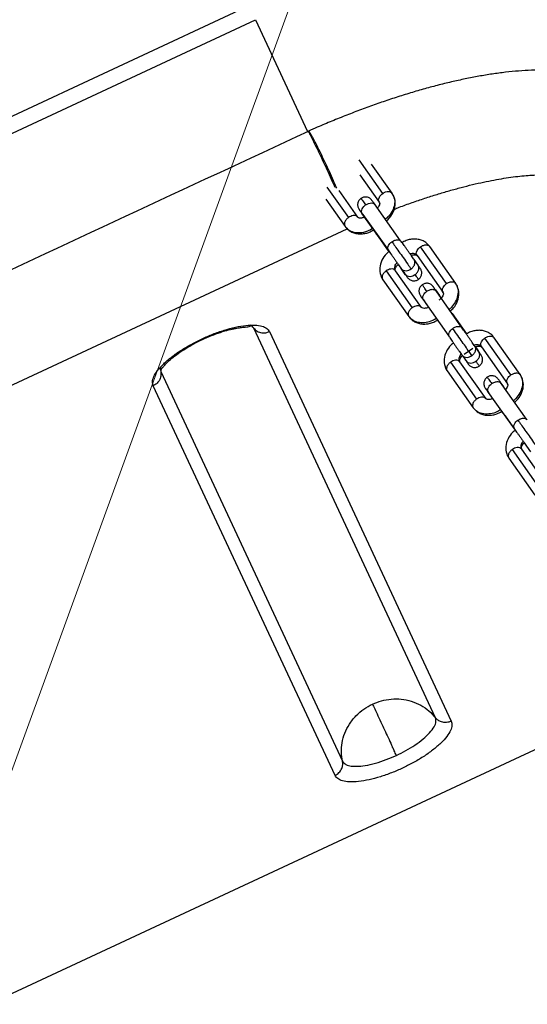
# Model space of a CAD drawing. Units: millimetres. Extents: x -1547 to 22834, y 9084 to 23956.
# Drawn here: x 5795 to 5989, y 16208 to 16584 of the extents above; entities that cross this region are included whole.
import ezdxf

# ---------------------------------------------------------------- set-up
doc = ezdxf.new("R2010")
doc.units = ezdxf.units.MM
doc.header["$LTSCALE"] = 100
doc.linetypes.add('SLD-Continua', pattern=[0])

# ---------------------------------------------------------------- blocks, each defined once
blk = doc.blocks.new('SW_HATCH_0')
at = {"color": 0, "linetype": 'SLD-Continua', "lineweight": 18}
blk.add_line((3770.51, -4493.52), (6269.49, 2372.36), dxfattribs=at)

msp = doc.modelspace()

# ---------------------------------------------------------------- linework, layer by layer
at = {"color": 7, "linetype": 'SLD-Continua', "lineweight": 25}
for p, q in [((5882.72, 16588.93), (5574.54, 16445.22)), ((5577.04, 16439.92), (5885.18, 16583.61)), ((5885.18, 16583.61), (5905.11, 16540.89)), ((5905.41, 16541.03), (5905.26, 16540.96)), ((5933.78, 16517.26), (5924.75, 16530.05)), ((5937.36, 16517.38), (5929.5, 16528.51)), ((5925.04, 16524.43), (5932.46, 16513.92)), ((5912.45, 16519.73), (5920.69, 16508.06)), ((5924.27, 16508.17), (5917.08, 16518.36)), ((5937.08, 16517.62), (5937.36, 16517.38)), ((5937.95, 16516.28), (5937.11, 16517.64)), ((5912.04, 16515.1), (5919.37, 16504.71)), ((5930.55, 16513.24), (5930.83, 16512.99)), ((5940.61, 16499.19), (5930.58, 16513.26)), ((5932.45, 16513.92), (5932.59, 16513.52)), ((5932.7, 16513.66), (5932.65, 16513.56)), ((5925.59, 16509.95), (5926.8, 16508.22)), ((5935.96, 16495.46), (5925.93, 16509.53)), ((5926.18, 16509.26), (5936.12, 16495.33)), ((5924.28, 16508.17), (5923.95, 16508.41)), ((5931.8, 16501.37), (5931.99, 16500.88)), ((5931.99, 16500.88), (5936.16, 16495.03)), ((5940.58, 16499.17), (5940.86, 16498.93)), ((5936.24, 16495.22), (5935.96, 16495.46)), ((5946.85, 16493.53), (5956.79, 16479.46)), ((5958.1, 16482.82), (5948.16, 16496.89)), ((5951.48, 16497.23), (5951.76, 16496.99)), ((5961.69, 16482.92), (5951.75, 16496.99)), ((5939.62, 16490.18), (5942.03, 16486.81)), ((5947.27, 16489.85), (5945.75, 16492.01)), ((5935.08, 16487.68), (5945.01, 16473.61)), ((5938.67, 16487.78), (5938.38, 16488)), ((5938.42, 16488.05), (5938.48, 16488.14)), ((5948.6, 16473.71), (5938.67, 16487.78)), ((5942.37, 16486.38), (5940.85, 16488.55)), ((5933.18, 16485.42), (5933.51, 16484.87)), ((5933.77, 16484.32), (5933.2, 16485.56)), ((5933.77, 16484.32), (5943.7, 16470.25)), ((5961.41, 16483.16), (5961.69, 16482.92)), ((5962.28, 16481.82), (5961.44, 16483.18)), ((5953.9, 16480.47), (5955.42, 16478.31)), ((5964.11, 16465.85), (5954.21, 16480.02)), ((5956.95, 16479.07), (5956.78, 16479.46)), ((5949.13, 16476.9), (5959.02, 16462.74)), ((5949.29, 16476.58), (5949.19, 16476.93)), ((5949.29, 16476.6), (5950.5, 16474.87)), ((5950.5, 16474.87), (5951.22, 16473.84)), ((5950.64, 16474.74), (5950.5, 16474.87)), ((5956.1, 16477.33), (5955.41, 16478.31)), ((5948.61, 16473.71), (5948.27, 16473.96)), ((5960.27, 16471.37), (5959.53, 16472.43)), ((5960.27, 16471.37), (5965.69, 16463.61)), ((5954.65, 16468.94), (5955.35, 16467.93)), ((5884.51, 16465.83), (5883.46, 16466.91)), ((5884.51, 16465.83), (5884.17, 16466.24)), ((5953.89, 16317.04), (5884.51, 16465.83)), ((5890.52, 16464.52), (5959.9, 16315.73)), ((5959.19, 16462.41), (5959.08, 16462.77)), ((5982.69, 16447.98), (5972.76, 16462.05)), ((5976.07, 16462.39), (5976.35, 16462.15)), ((5986.28, 16448.08), (5976.35, 16462.15)), ((5964.86, 16455.88), (5968.13, 16458.18)), ((5970.48, 16456.75), (5968.96, 16458.92)), ((5969.12, 16458.71), (5970.17, 16457.21)), ((5971.45, 16458.69), (5981.38, 16444.62)), ((5959.67, 16452.84), (5969.61, 16438.77)), ((5963.27, 16452.94), (5962.97, 16453.16)), ((5963.02, 16453.21), (5963.07, 16453.3)), ((5973.2, 16438.87), (5963.26, 16452.94)), ((5964.05, 16455.48), (5964.37, 16455.21)), ((5964.32, 16455.17), (5965.84, 16453.01)), ((5965.25, 16453.77), (5965.58, 16453.3)), ((5965.56, 16453.31), (5965.89, 16453.05)), ((5848.89, 16450.79), (5849.04, 16449.29)), ((5848.95, 16449.82), (5849.04, 16449.29)), ((5849.04, 16449.29), (5918.42, 16300.5)), ((5957.77, 16450.58), (5958.11, 16450.03)), ((5958.36, 16449.48), (5957.79, 16450.72)), ((5958.36, 16449.48), (5968.3, 16435.41)), ((5978.71, 16445.02), (5978.99, 16444.77)), ((5988.7, 16431.07), (5978.74, 16445.05)), ((5978.88, 16444.87), (5979.84, 16443.49)), ((5981.54, 16444.23), (5981.38, 16444.62)), ((5986.01, 16448.32), (5986.29, 16448.08)), ((5986.87, 16446.98), (5986.04, 16448.34)), ((5915.56, 16295.06), (5846.18, 16443.85)), ((5973.78, 16441.69), (5975.31, 16439.51)), ((5974.14, 16441.36), (5973.78, 16441.69)), ((5984.06, 16427.33), (5974.09, 16441.31)), ((5973.2, 16438.87), (5972.87, 16439.12)), ((5974.97, 16440.08), (5975.11, 16439.87)), ((5975.3, 16439.52), (5975.71, 16438.94)), ((5975.49, 16439.34), (5975.31, 16439.51)), ((5979.16, 16434.05), (5980.21, 16432.58)), ((5980.08, 16432.91), (5980.2, 16432.59)), ((5980.2, 16432.59), (5984.29, 16426.85)), ((5980.45, 16432.32), (5984.33, 16426.89)), ((5988.68, 16431.04), (5988.96, 16430.79)), ((5983.21, 16419.5), (5993.14, 16405.43)), ((5986.8, 16419.6), (5986.51, 16419.82)), ((5986.55, 16419.87), (5986.61, 16419.96)), ((5996.73, 16405.53), (5986.8, 16419.6)), ((5987.75, 16422), (5990.17, 16418.61)), ((5981.31, 16417.24), (5981.71, 16416.58)), ((5981.35, 16417.45), (5981.9, 16416.15)), ((5981.9, 16416.14), (5991.83, 16402.07)), ((5662.84, 16151.46), (6051.01, 16332.46))]:
    msp.add_line(p, q, dxfattribs=at)
at = {"color": 7, "linetype": 'SLD-Continua', "lineweight": 25, "flags": 128}
msp.add_lwpolyline([(5615.64, 16361.78), (5753.25, 16425.94), (5920.24, 16503.81)], dxfattribs=at)
at = {"color": 7, "linetype": 'SLD-Continua', "lineweight": 25}
for points, knots in [([(6037.68, 16540.08), (6037.56, 16540.48), (6037.16, 16541.87), (6036.15, 16544.16), (6034.68, 16546.89), (6032.94, 16549.42), (6030.97, 16551.75), (6028.78, 16553.89), (6026.4, 16555.82), (6023.81, 16557.56), (6021.02, 16559.11), (6018, 16560.47), (6014.73, 16561.64), (6011.18, 16562.62), (6007.34, 16563.4), (6003.19, 16563.97), (5998.77, 16564.3), (5994.13, 16564.4), (5989.34, 16564.27), (5984.44, 16563.94), (5979.44, 16563.4), (5974.36, 16562.69), (5969.2, 16561.8), (5963.96, 16560.75), (5958.65, 16559.55), (5953.27, 16558.19), (5947.83, 16556.69), (5942.33, 16555.04), (5936.79, 16553.27), (5931.22, 16551.36), (5925.62, 16549.33), (5920.01, 16547.18), (5914.4, 16544.91), (5909.53, 16542.86), (5906.54, 16541.52), (5905.41, 16541.02)], [0, 0, 0, 0, 0.009778, 0.033964, 0.057897, 0.081726, 0.105622, 0.129781, 0.154421, 0.179783, 0.206135, 0.233772, 0.262995, 0.294058, 0.327066, 0.361847, 0.397889, 0.434495, 0.47096, 0.507007, 0.542569, 0.577665, 0.612352, 0.646689, 0.680733, 0.714531, 0.748127, 0.781555, 0.814844, 0.848021, 0.881106, 0.914119, 0.947076, 0.979994, 1, 1, 1, 1]), ([(5905.26, 16540.96), (5858.75, 16519.27), (5755.93, 16471.33), (5653.12, 16423.39), (5596.81, 16397.13)], [0, 0, 0, 0, 0.452372, 1, 1, 1, 1]), ([(5905.29, 16540.89), (5905.29, 16540.91), (5905.29, 16541.02), (5905.63, 16540.47), (5906.31, 16539.21), (5907.32, 16537.21), (5908.56, 16534.66), (5909.94, 16531.77), (5911.41, 16528.65), (5912.94, 16525.34), (5914.33, 16522.3), (5915.18, 16520.42), (5915.5, 16519.71)], [0, 0, 0, 0, 0.034861, 0.150206, 0.267992, 0.385769, 0.50109, 0.611804, 0.716258, 0.820712, 0.931425, 1, 1, 1, 1]), ([(5916.2, 16519.27), (5915.79, 16520.2), (5914.89, 16522.29), (5913.42, 16525.55), (5911.89, 16528.87), (5910.42, 16531.98), (5909.01, 16534.87), (5907.73, 16537.39), (5906.65, 16539.37), (5905.89, 16540.59), (5905.49, 16541.11), (5905.45, 16540.98), (5905.44, 16540.95)], [0, 0, 0, 0, 0.086486, 0.194975, 0.297332, 0.39969, 0.508179, 0.621178, 0.736575, 0.851972, 0.964971, 1, 1, 1, 1]), ([(5938.09, 16511.25), (5938.74, 16511.5), (5941.05, 16512.39), (5944.96, 16513.78), (5949.79, 16515.43), (5954.54, 16516.95), (5959.17, 16518.32), (5963.68, 16519.56), (5968.04, 16520.66), (5972.23, 16521.61), (5976.24, 16522.42), (5980.04, 16523.08), (5983.61, 16523.6), (5986.93, 16523.98), (5989.99, 16524.23), (5992.76, 16524.36), (5995.22, 16524.37), (5997.37, 16524.29), (5999.19, 16524.14), (6000.66, 16523.93), (6001.79, 16523.71), (6002.57, 16523.5), (6003.02, 16523.33), (6003.07, 16523.31), (6003.09, 16523.3)], [0, 0, 0, 0, 0.020395, 0.071487, 0.122454, 0.173268, 0.223895, 0.274299, 0.324439, 0.374267, 0.423731, 0.47277, 0.521316, 0.569294, 0.616621, 0.66321, 0.708969, 0.753814, 0.797673, 0.840498, 0.882287, 0.923104, 0.9631, 1, 1, 1, 1]), ([(5932.45, 16513.92), (5932.34, 16514.18), (5932.09, 16514.72), (5932.38, 16515.73), (5932.98, 16516.63), (5933.52, 16517.06), (5933.78, 16517.26)], [0, 0, 0, 0, 0.270261, 0.562429, 0.789736, 1, 1, 1, 1]), ([(5933.78, 16517.26), (5934.14, 16517.48), (5934.91, 16517.93), (5936.03, 16518.06), (5936.78, 16517.92), (5937.01, 16517.68), (5937.08, 16517.62)], [0, 0, 0, 0, 0.306092, 0.636995, 0.894438, 1, 1, 1, 1]), ([(5937.87, 16516.27), (5937.97, 16516.07), (5938.38, 16515.27), (5938.41, 16513.5), (5937.78, 16511.07), (5936.5, 16508.88), (5935.21, 16507.8), (5934.75, 16507.41)], [0, 0, 0, 0, 0.078322, 0.314558, 0.558322, 0.839721, 1, 1, 1, 1]), ([(5935.15, 16506.8), (5935.59, 16507.17), (5936.82, 16508.22), (5938.11, 16510.58), (5938.78, 16513.54), (5938.22, 16515.37), (5937.95, 16516.28)], [0, 0, 0, 0, 0.155379, 0.434595, 0.722519, 1, 1, 1, 1]), ([(5925.45, 16515.36), (5925.17, 16515.11), (5924.73, 16514.73), (5924.38, 16514.02), (5924.21, 16513.42), (5924.17, 16512.81), (5924.27, 16512.02), (5924.56, 16511.51), (5924.74, 16511.18)], [0, 0, 0, 0, 0.239687, 0.36863, 0.500266, 0.631867, 0.760707, 1, 1, 1, 1]), ([(5929.65, 16514.63), (5929.4, 16514.92), (5929.01, 16515.36), (5928.3, 16515.72), (5927.7, 16515.89), (5927.08, 16515.93), (5926.29, 16515.83), (5925.78, 16515.55), (5925.45, 16515.36)], [0, 0, 0, 0, 0.238788, 0.367432, 0.498915, 0.630541, 0.759605, 1, 1, 1, 1]), ([(5925.51, 16515.28), (5925.51, 16515.29), (5925.48, 16515.34), (5926.04, 16514.56), (5926.85, 16513.43), (5927.24, 16512.88)], [0, 0, 0, 0, 0.194066, 0.612729, 1, 1, 1, 1]), ([(5925.93, 16509.53), (5925.81, 16509.79), (5925.57, 16510.33), (5925.85, 16511.34), (5926.45, 16512.24), (5926.99, 16512.67), (5927.24, 16512.88)], [0, 0, 0, 0, 0.270261, 0.562429, 0.789736, 1, 1, 1, 1]), ([(5927.24, 16512.88), (5927.61, 16513.1), (5928.38, 16513.55), (5929.49, 16513.69), (5930.24, 16513.54), (5930.48, 16513.3), (5930.55, 16513.24)], [0, 0, 0, 0, 0.306487, 0.637817, 0.895592, 1, 1, 1, 1]), ([(5930.82, 16513), (5930.67, 16513.22), (5930.35, 16513.66), (5929.99, 16514.17), (5929.71, 16514.55), (5929.65, 16514.63), (5929.62, 16514.67)], [0, 0, 0, 0, 0.232608, 0.479438, 0.736833, 1, 1, 1, 1]), ([(5932.65, 16513.56), (5932.64, 16513.46), (5932.61, 16513.25), (5932.39, 16512.6), (5932.02, 16511.99), (5931.7, 16511.68), (5931.67, 16511.65)], [0, 0, 0, 0, 0.313447, 0.636402, 0.962263, 1, 1, 1, 1]), ([(5923.95, 16508.41), (5923.84, 16508.51), (5923.5, 16508.82), (5922.6, 16508.85), (5921.56, 16508.59), (5920.97, 16508.23), (5920.69, 16508.06)], [0, 0, 0, 0, 0.161066, 0.496953, 0.758273, 1, 1, 1, 1]), ([(5924.71, 16511.23), (5924.71, 16511.22), (5924.71, 16511.21), (5924.89, 16510.96), (5925.17, 16510.55), (5925.45, 16510.16), (5925.58, 16509.96)], [0, 0, 0, 0, 0.212278, 0.487859, 0.751723, 1, 1, 1, 1]), ([(5924.77, 16511.14), (5924.8, 16511.1), (5924.86, 16511.02), (5925.12, 16510.66), (5925.47, 16510.17), (5925.79, 16509.73), (5925.94, 16509.52)], [0, 0, 0, 0, 0.2622646, 0.5193857, 0.766538, 1, 1, 1, 1]), ([(5920.69, 16508.06), (5920.36, 16507.78), (5919.68, 16507.21), (5919.17, 16506.2), (5919.07, 16505.32), (5919.27, 16504.91), (5919.37, 16504.71)], [0, 0, 0, 0, 0.270261, 0.562429, 0.789736, 1, 1, 1, 1]), ([(5926.84, 16508.24), (5926.73, 16508.18), (5926.43, 16508.01), (5925.92, 16507.89), (5925.35, 16507.81), (5924.86, 16507.86), (5924.32, 16508.03), (5924.15, 16508.27), (5924.03, 16508.43)], [0, 0, 0, 0, 0.085048, 0.237877, 0.394514, 0.551872, 0.706947, 1, 1, 1, 1]), ([(5919.37, 16504.71), (5919.79, 16504.24), (5920.65, 16503.26), (5922.66, 16502.41), (5925.18, 16502.2), (5927.78, 16502.7), (5929.32, 16503.61), (5929.94, 16503.98)], [0, 0, 0, 0, 0.187393, 0.389117, 0.59727, 0.83756, 1, 1, 1, 1]), ([(5919.62, 16504.45), (5919.95, 16504.07), (5920.62, 16503.3), (5921.97, 16502.49), (5923.52, 16501.97), (5925.19, 16501.79), (5926.85, 16501.94), (5928.6, 16502.36), (5929.67, 16502.99), (5930.25, 16503.33)], [0, 0, 0, 0, 0.139717, 0.283799, 0.429126, 0.572382, 0.710477, 0.840909, 1, 1, 1, 1]), ([(5930.25, 16503.33), (5930.46, 16503.03), (5931.1, 16502.13), (5931.64, 16501.38), (5932, 16500.87)], [0, 0, 0, 0, 0.32871, 1, 1, 1, 1]), ([(5935.96, 16495.46), (5935.85, 16495.72), (5935.6, 16496.26), (5935.88, 16497.27), (5936.48, 16498.17), (5937.02, 16498.61), (5937.27, 16498.81)], [0, 0, 0, 0, 0.270261, 0.562429, 0.789736, 1, 1, 1, 1]), ([(5937.27, 16498.81), (5937.64, 16499.03), (5938.41, 16499.48), (5939.53, 16499.62), (5940.27, 16499.47), (5940.51, 16499.24), (5940.58, 16499.17)], [0, 0, 0, 0, 0.306487, 0.637817, 0.895592, 1, 1, 1, 1]), ([(5937.27, 16498.81), (5937.66, 16498.27), (5938.47, 16497.14), (5939.97, 16495.01), (5941.65, 16492.64), (5943.33, 16490.27), (5944.19, 16489.04), (5944.61, 16488.44)], [0, 0, 0, 0, 0.176813, 0.367149, 0.563551, 0.790275, 1, 1, 1, 1]), ([(5945.76, 16492), (5945.44, 16492.46), (5944.94, 16493.17), (5944.08, 16494.38), (5943.38, 16495.38), (5942.66, 16496.39), (5941.77, 16497.65), (5941.21, 16498.43), (5940.85, 16498.93)], [0, 0, 0, 0, 0.239488, 0.3684, 0.500042, 0.631679, 0.760574, 1, 1, 1, 1]), ([(5951.51, 16497.25), (5951.18, 16497.63), (5950.52, 16498.38), (5949.2, 16499.19), (5947.67, 16499.71), (5946.02, 16499.9), (5944.35, 16499.75), (5942.64, 16499.35), (5941.6, 16498.75), (5941.05, 16498.43)], [0, 0, 0, 0, 0.13931, 0.28356, 0.429791, 0.574763, 0.715357, 0.84894, 1, 1, 1, 1]), ([(5948.16, 16496.89), (5948.53, 16497.1), (5949.3, 16497.56), (5950.42, 16497.68), (5951.17, 16497.53), (5951.41, 16497.3), (5951.48, 16497.23)], [0, 0, 0, 0, 0.306256, 0.637336, 0.894917, 1, 1, 1, 1]), ([(5936.29, 16495.15), (5935.73, 16494.68), (5934.37, 16493.54), (5933, 16491.06), (5932.36, 16488.11), (5932.91, 16486.3), (5933.18, 16485.42)], [0, 0, 0, 0, 0.189588, 0.46091, 0.737105, 1, 1, 1, 1]), ([(5935.97, 16495.45), (5936.33, 16494.95), (5936.88, 16494.17), (5937.77, 16492.92), (5938.48, 16491.91), (5939.18, 16490.92), (5940.03, 16489.71), (5940.53, 16489.01), (5940.85, 16488.56)], [0, 0, 0, 0, 0.239488, 0.3684, 0.500042, 0.631679, 0.760574, 1, 1, 1, 1]), ([(5946.85, 16493.53), (5946.62, 16493.76), (5946.15, 16494.23), (5945.14, 16494.41), (5944.47, 16494.23), (5944.24, 16494.16)], [0, 0, 0, 0, 0.3719699, 0.7740907, 1, 1, 1, 1]), ([(5944.53, 16493.55), (5944.57, 16493.58), (5944.81, 16493.71), (5945.25, 16493.8), (5945.99, 16493.89), (5946.65, 16493.78), (5946.84, 16493.54), (5946.9, 16493.46)], [0, 0, 0, 0, 0.039432, 0.231298, 0.426639, 0.810792, 1, 1, 1, 1]), ([(5946.85, 16493.53), (5946.73, 16493.79), (5946.48, 16494.34), (5946.76, 16495.35), (5947.37, 16496.25), (5947.9, 16496.68), (5948.16, 16496.89)], [0, 0, 0, 0, 0.2702613, 0.5624294, 0.7897364, 1, 1, 1, 1]), ([(5938.54, 16488.17), (5938.46, 16488.34), (5938.24, 16488.82), (5938.49, 16489.75), (5938.89, 16490.5), (5939.2, 16490.77), (5939.25, 16490.82)], [0, 0, 0, 0, 0.2146199, 0.6223363, 0.93954, 1, 1, 1, 1]), ([(5938.48, 16488.14), (5938.49, 16488.23), (5938.52, 16488.42), (5938.74, 16489.06), (5939.15, 16489.72), (5939.53, 16490.09), (5939.62, 16490.18)], [0, 0, 0, 0, 0.291255, 0.594037, 0.903357, 1, 1, 1, 1]), ([(5944.61, 16488.44), (5944.93, 16488.72), (5945.61, 16489.3), (5946.08, 16490.38), (5946.11, 16491.33), (5945.87, 16491.79), (5945.75, 16492.01)], [0, 0, 0, 0, 0.270261, 0.562429, 0.789736, 1, 1, 1, 1]), ([(5946.13, 16486.28), (5946.45, 16486.56), (5947.12, 16487.14), (5947.59, 16488.22), (5947.63, 16489.17), (5947.38, 16489.63), (5947.27, 16489.85)], [0, 0, 0, 0, 0.270261, 0.562429, 0.789736, 1, 1, 1, 1]), ([(5948.15, 16488.58), (5948.14, 16488.58), (5948.14, 16488.59), (5947.97, 16488.85), (5947.68, 16489.26), (5947.41, 16489.65), (5947.27, 16489.84)], [0, 0, 0, 0, 0.212278, 0.487859, 0.751723, 1, 1, 1, 1]), ([(5935.08, 16487.68), (5934.75, 16487.41), (5934.07, 16486.84), (5933.55, 16485.82), (5933.46, 16484.93), (5933.67, 16484.52), (5933.77, 16484.32)], [0, 0, 0, 0, 0.2702613, 0.5624294, 0.7897364, 1, 1, 1, 1]), ([(5938.38, 16488), (5938.25, 16488.11), (5937.91, 16488.43), (5936.99, 16488.47), (5935.95, 16488.21), (5935.36, 16487.85), (5935.08, 16487.68)], [0, 0, 0, 0, 0.174135, 0.50479, 0.762039, 1, 1, 1, 1]), ([(5940.85, 16488.55), (5941.08, 16488.32), (5941.56, 16487.84), (5942.66, 16487.69), (5943.74, 16487.92), (5944.33, 16488.27), (5944.61, 16488.44)], [0, 0, 0, 0, 0.270261, 0.562429, 0.789736, 1, 1, 1, 1]), ([(5942.03, 16486.8), (5942.18, 16486.59), (5942.5, 16486.14), (5942.87, 16485.64), (5943.14, 16485.26), (5943.2, 16485.17), (5943.24, 16485.13)], [0, 0, 0, 0, 0.232608, 0.479438, 0.736833, 1, 1, 1, 1]), ([(5942.36, 16486.39), (5942.49, 16486.21), (5942.75, 16485.84), (5943.01, 16485.46), (5943.17, 16485.24), (5943.16, 16485.24), (5943.16, 16485.25)], [0, 0, 0, 0, 0.259622, 0.534035, 0.819064, 1, 1, 1, 1]), ([(5942.37, 16486.38), (5942.6, 16486.15), (5943.07, 16485.68), (5944.17, 16485.53), (5945.25, 16485.76), (5945.84, 16486.11), (5946.13, 16486.28)], [0, 0, 0, 0, 0.270261, 0.562429, 0.789736, 1, 1, 1, 1]), ([(5947.38, 16484.48), (5947.38, 16484.46), (5947.48, 16484.34), (5947.12, 16484.86), (5946.45, 16485.82), (5946.13, 16486.28)], [0, 0, 0, 0, 0.046508, 0.541823, 1, 1, 1, 1]), ([(5947.4, 16484.44), (5947.68, 16484.69), (5948.12, 16485.08), (5948.48, 16485.79), (5948.64, 16486.38), (5948.68, 16487), (5948.58, 16487.79), (5948.3, 16488.3), (5948.11, 16488.63)], [0, 0, 0, 0, 0.2396871, 0.3686302, 0.500266, 0.631867, 0.7607071, 1, 1, 1, 1]), ([(5943.2, 16485.17), (5943.46, 16484.89), (5943.84, 16484.45), (5944.56, 16484.09), (5945.15, 16483.92), (5945.77, 16483.88), (5946.56, 16483.97), (5947.07, 16484.26), (5947.4, 16484.44)], [0, 0, 0, 0, 0.238788, 0.367432, 0.498915, 0.630541, 0.759605, 1, 1, 1, 1]), ([(5948.86, 16482.43), (5948.58, 16482.18), (5948.14, 16481.8), (5947.78, 16481.09), (5947.61, 16480.49), (5947.57, 16479.87), (5947.67, 16479.08), (5947.95, 16478.57), (5948.13, 16478.24)], [0, 0, 0, 0, 0.240063, 0.369071, 0.500701, 0.632239, 0.760975, 1, 1, 1, 1]), ([(5953.05, 16481.68), (5952.8, 16481.97), (5952.41, 16482.41), (5951.71, 16482.77), (5951.11, 16482.94), (5950.49, 16482.99), (5949.71, 16482.89), (5949.2, 16482.61), (5948.86, 16482.43)], [0, 0, 0, 0, 0.239119, 0.367891, 0.499452, 0.631084, 0.760069, 1, 1, 1, 1]), ([(5950.61, 16479.92), (5950.28, 16480.39), (5949.6, 16481.37), (5948.97, 16482.27), (5948.92, 16482.35), (5948.89, 16482.39)], [0, 0, 0, 0, 0.3260475, 0.6770317, 1, 1, 1, 1]), ([(5956.78, 16479.46), (5956.66, 16479.72), (5956.42, 16480.27), (5956.7, 16481.28), (5957.3, 16482.18), (5957.84, 16482.61), (5958.1, 16482.82)], [0, 0, 0, 0, 0.270261, 0.562429, 0.789736, 1, 1, 1, 1]), ([(5958.1, 16482.82), (5958.46, 16483.03), (5959.23, 16483.48), (5960.35, 16483.61), (5961.1, 16483.46), (5961.34, 16483.23), (5961.41, 16483.16)], [0, 0, 0, 0, 0.306093, 0.636998, 0.894442, 1, 1, 1, 1]), ([(5949.19, 16476.93), (5949.12, 16477.08), (5948.94, 16477.52), (5949.22, 16478.39), (5949.82, 16479.28), (5950.36, 16479.71), (5950.61, 16479.92)], [0, 0, 0, 0, 0.174018, 0.504719, 0.762005, 1, 1, 1, 1]), ([(5950.61, 16479.92), (5950.98, 16480.13), (5951.75, 16480.58), (5952.88, 16480.72), (5953.74, 16480.51), (5954.06, 16480.18), (5954.21, 16480.02)], [0, 0, 0, 0, 0.270261, 0.562429, 0.789736, 1, 1, 1, 1]), ([(5953.9, 16480.47), (5953.77, 16480.66), (5953.5, 16481.04), (5953.22, 16481.44), (5953.05, 16481.68), (5953.05, 16481.68), (5953.05, 16481.68)], [0, 0, 0, 0, 0.252796, 0.52087, 0.800229, 1, 1, 1, 1]), ([(5954.21, 16480.02), (5954.06, 16480.23), (5953.75, 16480.67), (5953.4, 16481.18), (5953.14, 16481.55), (5953.08, 16481.63), (5953.05, 16481.67)], [0, 0, 0, 0, 0.233111, 0.480131, 0.737365, 1, 1, 1, 1]), ([(5956.98, 16479.1), (5956.96, 16479.01), (5956.93, 16478.82), (5956.72, 16478.18), (5956.25, 16477.47), (5955.7, 16476.9), (5955.36, 16476.64), (5955.19, 16476.52)], [0, 0, 0, 0, 0.241421, 0.492397, 0.748792, 0.876178, 1, 1, 1, 1]), ([(5959.11, 16473.01), (5959.44, 16473.28), (5960.47, 16474.12), (5961.72, 16475.95), (5962.64, 16478.36), (5962.81, 16480.48), (5962.3, 16481.52), (5962.14, 16481.84)], [0, 0, 0, 0, 0.114742, 0.350973, 0.594732, 0.876126, 1, 1, 1, 1]), ([(5959.53, 16472.43), (5959.96, 16472.79), (5961.18, 16473.83), (5962.45, 16476.19), (5963.09, 16479.12), (5962.54, 16480.94), (5962.28, 16481.82)], [0, 0, 0, 0, 0.1524512, 0.4362064, 0.7250574, 1, 1, 1, 1]), ([(5948.13, 16478.25), (5948.16, 16478.2), (5948.22, 16478.12), (5948.48, 16477.74), (5948.83, 16477.24), (5949.14, 16476.79), (5949.29, 16476.58)], [0, 0, 0, 0, 0.262801, 0.520085, 0.767047, 1, 1, 1, 1]), ([(5945.01, 16473.61), (5944.68, 16473.33), (5944, 16472.77), (5943.49, 16471.75), (5943.39, 16470.86), (5943.6, 16470.45), (5943.7, 16470.25)], [0, 0, 0, 0, 0.270261, 0.562429, 0.789736, 1, 1, 1, 1]), ([(5948.27, 16473.96), (5948.16, 16474.06), (5947.82, 16474.36), (5946.92, 16474.4), (5945.88, 16474.14), (5945.29, 16473.78), (5945.01, 16473.61)], [0, 0, 0, 0, 0.160766, 0.496773, 0.758187, 1, 1, 1, 1]), ([(5951.22, 16473.84), (5951.08, 16473.76), (5950.74, 16473.57), (5950.2, 16473.44), (5949.46, 16473.35), (5948.7, 16473.5), (5948.47, 16473.82), (5948.36, 16473.97)], [0, 0, 0, 0, 0.105044, 0.25697, 0.411647, 0.715832, 1, 1, 1, 1]), ([(5954.27, 16469.55), (5953.78, 16469.25), (5952.52, 16468.49), (5950.26, 16467.88), (5947.66, 16467.82), (5945.25, 16468.56), (5944.2, 16469.7), (5943.7, 16470.25)], [0, 0, 0, 0, 0.128414, 0.329941, 0.53789, 0.777944, 1, 1, 1, 1]), ([(5943.95, 16469.98), (5944.27, 16469.61), (5944.93, 16468.86), (5946.26, 16468.05), (5947.78, 16467.53), (5949.44, 16467.34), (5951.11, 16467.49), (5952.91, 16467.92), (5954.02, 16468.57), (5954.65, 16468.94)], [0, 0, 0, 0, 0.136289, 0.27741, 0.420469, 0.562297, 0.699841, 0.830527, 1, 1, 1, 1]), ([(5846.18, 16443.85), (5846.04, 16444.34), (5845.74, 16445.36), (5846.32, 16447.35), (5847.73, 16449.67), (5850.05, 16452.22), (5853.13, 16454.86), (5856.78, 16457.42), (5860.72, 16459.75), (5864.8, 16461.81), (5868.99, 16463.61), (5873.31, 16465.13), (5877.61, 16466.28), (5881.62, 16466.94), (5885.07, 16467.08), (5887.75, 16466.67), (5889.64, 16465.83), (5890.23, 16464.95), (5890.52, 16464.52)], [0, 0, 0, 0, 0.058258, 0.120006, 0.18432, 0.25, 0.31568, 0.379994, 0.441742, 0.5, 0.558258, 0.620006, 0.68432, 0.75, 0.81568, 0.879994, 0.941742, 1, 1, 1, 1]), ([(5849.26, 16450.31), (5849.3, 16450.29), (5849.39, 16450.27), (5849.53, 16450.48), (5850.02, 16451.14), (5850.83, 16452.09), (5852.28, 16453.52), (5854.36, 16455.25), (5857.02, 16457.14), (5860.06, 16459.01), (5863.29, 16460.73), (5866.67, 16462.31), (5870.1, 16463.68), (5873.39, 16464.76), (5875.83, 16465.4), (5877.5, 16465.75), (5878.56, 16465.94), (5879.51, 16466.08), (5880.51, 16466.19), (5881.47, 16466.27), (5882.44, 16466.37), (5883.12, 16466.47), (5883.27, 16466.68), (5883.33, 16466.77)], [0, 0, 0, 0, 0.032273, 0.063931, 0.083964, 0.128153, 0.182506, 0.246701, 0.315457, 0.383744, 0.450473, 0.51576, 0.585165, 0.65274, 0.713126, 0.740234, 0.765129, 0.787746, 0.810433, 0.846123, 0.895858, 0.957739, 1, 1, 1, 1]), ([(5884.17, 16466.24), (5884.05, 16466.45), (5883.87, 16466.75), (5883.45, 16466.92), (5883.3, 16466.98)], [0, 0, 0, 0, 0.670747, 1, 1, 1, 1]), ([(5884.51, 16465.83), (5884.92, 16465.41), (5885.77, 16464.54), (5887.48, 16464), (5889.13, 16464), (5890.06, 16464.35), (5890.52, 16464.52)], [0, 0, 0, 0, 0.27272, 0.561799, 0.787279, 1, 1, 1, 1]), ([(5959.08, 16462.77), (5959.02, 16462.92), (5958.84, 16463.35), (5959.12, 16464.23), (5959.72, 16465.12), (5960.25, 16465.55), (5960.51, 16465.75)], [0, 0, 0, 0, 0.174018, 0.504719, 0.762005, 1, 1, 1, 1]), ([(5960.51, 16465.75), (5960.88, 16465.97), (5961.65, 16466.42), (5962.78, 16466.56), (5963.64, 16466.35), (5963.96, 16466.01), (5964.11, 16465.85)], [0, 0, 0, 0, 0.270261, 0.562429, 0.789736, 1, 1, 1, 1]), ([(5967.8, 16455.35), (5967.45, 16455.84), (5966.74, 16456.86), (5965.31, 16458.89), (5963.66, 16461.26), (5961.93, 16463.72), (5960.97, 16465.09), (5960.51, 16465.75)], [0, 0, 0, 0, 0.176813, 0.367149, 0.563551, 0.790275, 1, 1, 1, 1]), ([(5968.96, 16458.92), (5968.64, 16459.38), (5968.15, 16460.08), (5967.3, 16461.29), (5966.6, 16462.29), (5965.89, 16463.3), (5965.01, 16464.56), (5964.46, 16465.34), (5964.11, 16465.85)], [0, 0, 0, 0, 0.239451, 0.368353, 0.499992, 0.631632, 0.760537, 1, 1, 1, 1]), ([(5976.1, 16462.42), (5975.78, 16462.79), (5975.12, 16463.54), (5973.79, 16464.35), (5972.27, 16464.87), (5970.61, 16465.06), (5968.94, 16464.91), (5967.25, 16464.51), (5966.23, 16463.92), (5965.69, 16463.61)], [0, 0, 0, 0, 0.139891, 0.284742, 0.43158, 0.577155, 0.71833, 0.852466, 1, 1, 1, 1]), ([(5960.8, 16460.23), (5960.27, 16459.78), (5958.95, 16458.67), (5957.6, 16456.21), (5956.96, 16453.28), (5957.51, 16451.46), (5957.77, 16450.58)], [0, 0, 0, 0, 0.180797, 0.455057, 0.734248, 1, 1, 1, 1]), ([(5959.19, 16462.41), (5959.55, 16461.91), (5960.09, 16461.12), (5960.98, 16459.86), (5961.68, 16458.85), (5962.38, 16457.85), (5963.23, 16456.64), (5963.73, 16455.93), (5964.05, 16455.47)], [0, 0, 0, 0, 0.239451, 0.368353, 0.499992, 0.631632, 0.760537, 1, 1, 1, 1]), ([(5971.44, 16458.69), (5971.33, 16458.95), (5971.08, 16459.5), (5971.36, 16460.51), (5971.96, 16461.41), (5972.5, 16461.84), (5972.76, 16462.05)], [0, 0, 0, 0, 0.270261, 0.562429, 0.789736, 1, 1, 1, 1]), ([(5972.76, 16462.05), (5973.13, 16462.26), (5973.89, 16462.72), (5975.01, 16462.84), (5975.76, 16462.69), (5976, 16462.46), (5976.07, 16462.39)], [0, 0, 0, 0, 0.306256, 0.637336, 0.894917, 1, 1, 1, 1]), ([(5967.8, 16455.35), (5968.12, 16455.63), (5968.8, 16456.2), (5969.27, 16457.28), (5969.32, 16458.23), (5969.08, 16458.69), (5968.96, 16458.92)], [0, 0, 0, 0, 0.270261, 0.562429, 0.789736, 1, 1, 1, 1]), ([(5971.44, 16458.69), (5971.22, 16458.92), (5970.75, 16459.39), (5969.69, 16459.57), (5968.98, 16459.37), (5968.7, 16459.29)], [0, 0, 0, 0, 0.3567324, 0.7423807, 1, 1, 1, 1]), ([(5969.12, 16458.71), (5969.16, 16458.73), (5969.4, 16458.87), (5969.85, 16458.96), (5970.58, 16459.05), (5971.24, 16458.94), (5971.43, 16458.7), (5971.5, 16458.62)], [0, 0, 0, 0, 0.041005, 0.232549, 0.427565, 0.811083, 1, 1, 1, 1]), ([(5969.31, 16453.19), (5969.64, 16453.46), (5970.31, 16454.04), (5970.79, 16455.12), (5970.83, 16456.07), (5970.59, 16456.53), (5970.48, 16456.75)], [0, 0, 0, 0, 0.270261, 0.562429, 0.789736, 1, 1, 1, 1]), ([(5971.33, 16455.54), (5971.3, 16455.58), (5971.25, 16455.66), (5970.98, 16456.04), (5970.63, 16456.55), (5970.32, 16456.99), (5970.17, 16457.21)], [0, 0, 0, 0, 0.262801, 0.520085, 0.767047, 1, 1, 1, 1]), ([(5971.31, 16455.57), (5971.31, 16455.57), (5971.31, 16455.57), (5971.15, 16455.8), (5970.87, 16456.19), (5970.61, 16456.57), (5970.48, 16456.76)], [0, 0, 0, 0, 0.194032, 0.47512, 0.745125, 1, 1, 1, 1]), ([(5959.67, 16452.84), (5959.34, 16452.57), (5958.66, 16452), (5958.15, 16450.98), (5958.05, 16450.09), (5958.26, 16449.68), (5958.36, 16449.48)], [0, 0, 0, 0, 0.270261, 0.562429, 0.789736, 1, 1, 1, 1]), ([(5962.97, 16453.16), (5962.85, 16453.27), (5962.5, 16453.59), (5961.58, 16453.63), (5960.54, 16453.37), (5959.95, 16453.01), (5959.67, 16452.84)], [0, 0, 0, 0, 0.174135, 0.50479, 0.762039, 1, 1, 1, 1]), ([(5963.13, 16453.33), (5963.06, 16453.5), (5962.84, 16453.98), (5963.09, 16454.91), (5963.45, 16455.62), (5963.74, 16455.88), (5963.76, 16455.89)], [0, 0, 0, 0, 0.22317, 0.647128, 0.976969, 1, 1, 1, 1]), ([(5963.07, 16453.3), (5963.09, 16453.39), (5963.12, 16453.58), (5963.33, 16454.22), (5963.75, 16454.88), (5964.13, 16455.25), (5964.21, 16455.34)], [0, 0, 0, 0, 0.291549, 0.594634, 0.904257, 1, 1, 1, 1]), ([(5964.37, 16455.21), (5964.5, 16455.09), (5964.89, 16454.72), (5965.85, 16454.61), (5966.92, 16454.83), (5967.51, 16455.18), (5967.8, 16455.35)], [0, 0, 0, 0, 0.173985, 0.5047, 0.761996, 1, 1, 1, 1]), ([(5965.56, 16453.31), (5965.69, 16453.13), (5965.96, 16452.74), (5966.24, 16452.34), (5966.41, 16452.11), (5966.41, 16452.1), (5966.41, 16452.1)], [0, 0, 0, 0, 0.252796, 0.52087, 0.800229, 1, 1, 1, 1]), ([(5965.89, 16453.05), (5966.02, 16452.92), (5966.4, 16452.56), (5967.36, 16452.45), (5968.43, 16452.66), (5969.03, 16453.02), (5969.31, 16453.19)], [0, 0, 0, 0, 0.173985, 0.5047, 0.761996, 1, 1, 1, 1]), ([(5969.31, 16453.19), (5969.59, 16452.79), (5970.18, 16451.95), (5970.59, 16451.37), (5970.55, 16451.42), (5970.54, 16451.44)], [0, 0, 0, 0, 0.385615, 0.800723, 1, 1, 1, 1]), ([(5970.6, 16451.36), (5970.88, 16451.6), (5971.32, 16451.99), (5971.68, 16452.7), (5971.85, 16453.29), (5971.89, 16453.91), (5971.8, 16454.7), (5971.51, 16455.21), (5971.33, 16455.55)], [0, 0, 0, 0, 0.240063, 0.369071, 0.500701, 0.632239, 0.760975, 1, 1, 1, 1]), ([(5849.04, 16449.29), (5849.1, 16448.7), (5849.22, 16447.5), (5848.54, 16445.84), (5847.47, 16444.58), (5846.6, 16444.09), (5846.18, 16443.85)], [0, 0, 0, 0, 0.27272, 0.561799, 0.787279, 1, 1, 1, 1]), ([(5848.92, 16450.9), (5848.88, 16450.78), (5848.75, 16450.36), (5848.87, 16450.04), (5848.95, 16449.82)], [0, 0, 0, 0, 0.301355, 1, 1, 1, 1]), ([(5966.41, 16452.1), (5966.66, 16451.82), (5967.05, 16451.37), (5967.76, 16451.01), (5968.35, 16450.84), (5968.97, 16450.8), (5969.76, 16450.89), (5970.27, 16451.17), (5970.6, 16451.36)], [0, 0, 0, 0, 0.239119, 0.367891, 0.499452, 0.631084, 0.760069, 1, 1, 1, 1]), ([(5982.69, 16447.98), (5983.06, 16448.19), (5983.83, 16448.64), (5984.95, 16448.77), (5985.7, 16448.62), (5985.94, 16448.39), (5986.01, 16448.32)], [0, 0, 0, 0, 0.306093, 0.636998, 0.894442, 1, 1, 1, 1]), ([(5973.63, 16447.12), (5973.35, 16446.87), (5972.91, 16446.48), (5972.56, 16445.77), (5972.39, 16445.18), (5972.35, 16444.56), (5972.45, 16443.78), (5972.73, 16443.27), (5972.92, 16442.93)], [0, 0, 0, 0, 0.239617, 0.368548, 0.500185, 0.631797, 0.760657, 1, 1, 1, 1]), ([(5977.83, 16446.39), (5977.57, 16446.67), (5977.19, 16447.12), (5976.47, 16447.47), (5975.88, 16447.64), (5975.26, 16447.68), (5974.47, 16447.59), (5973.96, 16447.3), (5973.63, 16447.12)], [0, 0, 0, 0, 0.23889, 0.367574, 0.499082, 0.630709, 0.759749, 1, 1, 1, 1]), ([(5973.69, 16447.03), (5973.68, 16447.05), (5973.65, 16447.1), (5974.2, 16446.34), (5975.01, 16445.22), (5975.39, 16444.68)], [0, 0, 0, 0, 0.187138, 0.609399, 1, 1, 1, 1]), ([(5974.09, 16441.31), (5973.97, 16441.57), (5973.72, 16442.12), (5974, 16443.13), (5974.6, 16444.03), (5975.14, 16444.47), (5975.39, 16444.68)], [0, 0, 0, 0, 0.270261, 0.562429, 0.789736, 1, 1, 1, 1]), ([(5975.39, 16444.68), (5975.76, 16444.89), (5976.53, 16445.35), (5977.65, 16445.47), (5978.4, 16445.32), (5978.64, 16445.09), (5978.71, 16445.02)], [0, 0, 0, 0, 0.306491, 0.637825, 0.895604, 1, 1, 1, 1]), ([(5978.98, 16444.78), (5978.83, 16445), (5978.51, 16445.44), (5978.15, 16445.94), (5977.89, 16446.31), (5977.83, 16446.39), (5977.79, 16446.43)], [0, 0, 0, 0, 0.232591, 0.479415, 0.736816, 1, 1, 1, 1]), ([(5981.38, 16444.62), (5981.26, 16444.88), (5981.01, 16445.43), (5981.29, 16446.44), (5981.9, 16447.34), (5982.43, 16447.77), (5982.69, 16447.98)], [0, 0, 0, 0, 0.2702613, 0.5624294, 0.7897364, 1, 1, 1, 1]), ([(5983.66, 16438.13), (5984.01, 16438.42), (5985.06, 16439.27), (5986.31, 16441.11), (5987.24, 16443.52), (5987.4, 16445.64), (5986.89, 16446.68), (5986.74, 16447)], [0, 0, 0, 0, 0.11874, 0.353904, 0.596562, 0.876685, 1, 1, 1, 1]), ([(5984.06, 16437.52), (5984.51, 16437.91), (5985.75, 16438.97), (5987.04, 16441.35), (5987.69, 16444.28), (5987.14, 16446.1), (5986.87, 16446.98)], [0, 0, 0, 0, 0.159758, 0.441062, 0.727423, 1, 1, 1, 1]), ([(5972.89, 16442.98), (5972.89, 16442.97), (5972.89, 16442.96), (5973.07, 16442.7), (5973.36, 16442.28), (5973.64, 16441.89), (5973.77, 16441.7)], [0, 0, 0, 0, 0.219013, 0.492198, 0.753807, 1, 1, 1, 1]), ([(5972.95, 16442.89), (5972.98, 16442.86), (5973.03, 16442.79), (5973.29, 16442.43), (5973.64, 16441.94), (5973.95, 16441.51), (5974.1, 16441.3)], [0, 0, 0, 0, 0.2622465, 0.5193621, 0.7665208, 1, 1, 1, 1]), ([(5981.57, 16444.26), (5981.56, 16444.16), (5981.53, 16443.98), (5981.31, 16443.34), (5980.95, 16442.74), (5980.64, 16442.43), (5980.61, 16442.4)], [0, 0, 0, 0, 0.312025, 0.636395, 0.967763, 1, 1, 1, 1]), ([(5969.61, 16438.77), (5969.28, 16438.49), (5968.6, 16437.93), (5968.08, 16436.91), (5967.99, 16436.02), (5968.2, 16435.61), (5968.29, 16435.41)], [0, 0, 0, 0, 0.270261, 0.562429, 0.789736, 1, 1, 1, 1]), ([(5972.87, 16439.12), (5972.76, 16439.22), (5972.42, 16439.52), (5971.52, 16439.56), (5970.48, 16439.3), (5969.89, 16438.94), (5969.61, 16438.77)], [0, 0, 0, 0, 0.160767, 0.496774, 0.758187, 1, 1, 1, 1]), ([(5975.71, 16438.94), (5975.6, 16438.89), (5975.3, 16438.71), (5974.8, 16438.6), (5974.06, 16438.51), (5973.29, 16438.66), (5973.06, 16438.98), (5972.95, 16439.13)], [0, 0, 0, 0, 0.079744, 0.235962, 0.39501, 0.707795, 1, 1, 1, 1]), ([(5978.82, 16434.68), (5978.34, 16434.4), (5977.1, 16433.65), (5974.86, 16433.05), (5972.25, 16432.98), (5969.85, 16433.72), (5968.8, 16434.86), (5968.29, 16435.41)], [0, 0, 0, 0, 0.1249554, 0.3272821, 0.5360561, 0.7770634, 1, 1, 1, 1]), ([(5968.54, 16435.14), (5968.87, 16434.77), (5969.53, 16434.02), (5970.85, 16433.21), (5972.38, 16432.69), (5974.03, 16432.5), (5975.7, 16432.65), (5977.47, 16433.07), (5978.56, 16433.7), (5979.16, 16434.05)], [0, 0, 0, 0, 0.137315, 0.279497, 0.423631, 0.566524, 0.705099, 0.836764, 1, 1, 1, 1]), ([(5984.06, 16427.33), (5983.94, 16427.59), (5983.69, 16428.14), (5983.97, 16429.15), (5984.57, 16430.05), (5985.11, 16430.49), (5985.36, 16430.7)], [0, 0, 0, 0, 0.270261, 0.562429, 0.789736, 1, 1, 1, 1]), ([(5985.36, 16430.7), (5985.73, 16430.91), (5986.5, 16431.37), (5987.62, 16431.49), (5988.37, 16431.34), (5988.61, 16431.11), (5988.68, 16431.04)], [0, 0, 0, 0, 0.306491, 0.637825, 0.895604, 1, 1, 1, 1]), ([(5985.36, 16430.7), (5985.75, 16430.15), (5986.55, 16429.03), (5988.05, 16426.91), (5989.73, 16424.54), (5991.41, 16422.16), (5992.28, 16420.92), (5992.7, 16420.32)], [0, 0, 0, 0, 0.176813, 0.367149, 0.563551, 0.790275, 1, 1, 1, 1]), ([(5984.33, 16426.89), (5983.81, 16426.44), (5982.48, 16425.33), (5981.14, 16422.88), (5980.49, 16419.94), (5981.04, 16418.12), (5981.31, 16417.24)], [0, 0, 0, 0, 0.1804038, 0.4547936, 0.7341183, 1, 1, 1, 1]), ([(5984.07, 16427.32), (5984.42, 16426.82), (5984.97, 16426.05), (5985.86, 16424.79), (5986.57, 16423.79), (5987.27, 16422.8), (5988.13, 16421.59), (5988.62, 16420.88), (5988.95, 16420.42)], [0, 0, 0, 0, 0.239485, 0.368396, 0.500038, 0.631675, 0.760571, 1, 1, 1, 1]), ([(5987.4, 16422.62), (5987.28, 16422.51), (5986.83, 16422.1), (5986.5, 16421.23), (5986.43, 16420.4), (5986.61, 16420.04), (5986.67, 16419.92)], [0, 0, 0, 0, 0.1386601, 0.5368404, 0.846625, 1, 1, 1, 1]), ([(5983.21, 16419.5), (5982.88, 16419.23), (5982.2, 16418.66), (5981.69, 16417.64), (5981.59, 16416.75), (5981.8, 16416.34), (5981.9, 16416.15)], [0, 0, 0, 0, 0.270261, 0.562429, 0.789736, 1, 1, 1, 1]), ([(5986.51, 16419.82), (5986.39, 16419.93), (5986.04, 16420.25), (5985.12, 16420.29), (5984.08, 16420.03), (5983.49, 16419.67), (5983.21, 16419.5)], [0, 0, 0, 0, 0.174139, 0.504792, 0.76204, 1, 1, 1, 1]), ([(5986.61, 16419.96), (5986.62, 16420.06), (5986.65, 16420.24), (5986.87, 16420.88), (5987.29, 16421.55), (5987.69, 16421.94), (5987.79, 16422.04)], [0, 0, 0, 0, 0.287655, 0.586689, 0.892172, 1, 1, 1, 1]), ([(5918.42, 16300.5), (5918.24, 16301.63), (5917.87, 16303.95), (5918.18, 16307.57), (5919.19, 16311.2), (5920.96, 16314.7), (5923.44, 16317.83), (5926.43, 16320.46), (5928.74, 16321.68), (5929.86, 16322.28)], [0, 0, 0, 0, 0.133257, 0.2729469, 0.4168815, 0.5624241, 0.7135296, 0.8602406, 1, 1, 1, 1]), ([(5929.86, 16322.28), (5930.98, 16322.74), (5933.28, 16323.67), (5937.02, 16324.3), (5940.89, 16324.28), (5944.74, 16323.49), (5948.33, 16321.96), (5951.49, 16319.8), (5953.1, 16317.95), (5953.89, 16317.04)], [0, 0, 0, 0, 0.133257, 0.2729469, 0.4168815, 0.5624241, 0.7135296, 0.8602406, 1, 1, 1, 1]), ([(5929.86, 16322.28), (5930.11, 16321.74), (5930.63, 16320.63), (5931.88, 16317.95), (5933.3, 16314.91), (5934.76, 16311.77), (5936.13, 16308.82), (5937.06, 16306.83), (5937.52, 16305.85)], [0, 0, 0, 0, 0.1880966, 0.38087, 0.5733985, 0.7214144, 0.8641615, 1, 1, 1, 1]), ([(5938.99, 16302.71), (5940.19, 16303.3), (5942.68, 16304.52), (5946.17, 16306.67), (5949.31, 16308.99), (5951.84, 16311.38), (5953.51, 16313.63), (5954.27, 16315.59), (5954.01, 16316.57), (5953.89, 16317.04)], [0, 0, 0, 0, 0.131016, 0.270528, 0.415793, 0.56327, 0.715887, 0.862539, 1, 1, 1, 1]), ([(5959.9, 16315.73), (5959.31, 16315.53), (5958.1, 16315.11), (5956.3, 16315.33), (5954.84, 16316.01), (5954.2, 16316.71), (5953.89, 16317.04)], [0, 0, 0, 0, 0.27272, 0.561799, 0.787279, 1, 1, 1, 1]), ([(5959.9, 16315.73), (5960.04, 16315.24), (5960.34, 16314.21), (5959.76, 16312.23), (5958.35, 16309.91), (5956.03, 16307.36), (5952.95, 16304.72), (5949.31, 16302.16), (5945.36, 16299.83), (5941.29, 16297.77), (5937.09, 16295.97), (5932.77, 16294.45), (5928.47, 16293.3), (5924.46, 16292.64), (5921.01, 16292.5), (5918.34, 16292.91), (5916.44, 16293.75), (5915.85, 16294.63), (5915.56, 16295.06)], [0, 0, 0, 0, 0.058258, 0.1200057, 0.1843204, 0.25, 0.3156796, 0.3799943, 0.441742, 0.5, 0.558258, 0.6200057, 0.6843204, 0.75, 0.8156796, 0.8799943, 0.941742, 1, 1, 1, 1]), ([(5938.99, 16302.71), (5938.71, 16303.3), (5938.22, 16304.35), (5937.73, 16305.4), (5937.52, 16305.85)], [0, 0, 0, 0, 0.567332, 1, 1, 1, 1]), ([(5918.42, 16300.5), (5918.69, 16300.12), (5919.24, 16299.33), (5921.08, 16298.65), (5923.69, 16298.43), (5927.07, 16298.75), (5930.95, 16299.64), (5935.03, 16300.97), (5937.7, 16302.14), (5938.99, 16302.71)], [0, 0, 0, 0, 0.131016, 0.270528, 0.415793, 0.56327, 0.715887, 0.862539, 1, 1, 1, 1]), ([(5915.56, 16295.06), (5916.1, 16295.38), (5917.2, 16296.04), (5918.18, 16297.56), (5918.6, 16299.11), (5918.48, 16300.05), (5918.42, 16300.5)], [0, 0, 0, 0, 0.27272, 0.561799, 0.787279, 1, 1, 1, 1])]:
    msp.add_open_spline(points, degree=3, knots=knots, dxfattribs=at)

# ---------------------------------------------------------------- block references
at = {"color": 1, "linetype": 'SLD-Continua', "lineweight": 18}
msp.add_blockref('SW_HATCH_0', (450.49, 16473.76), dxfattribs=at)

doc.saveas('drawing.dxf')
